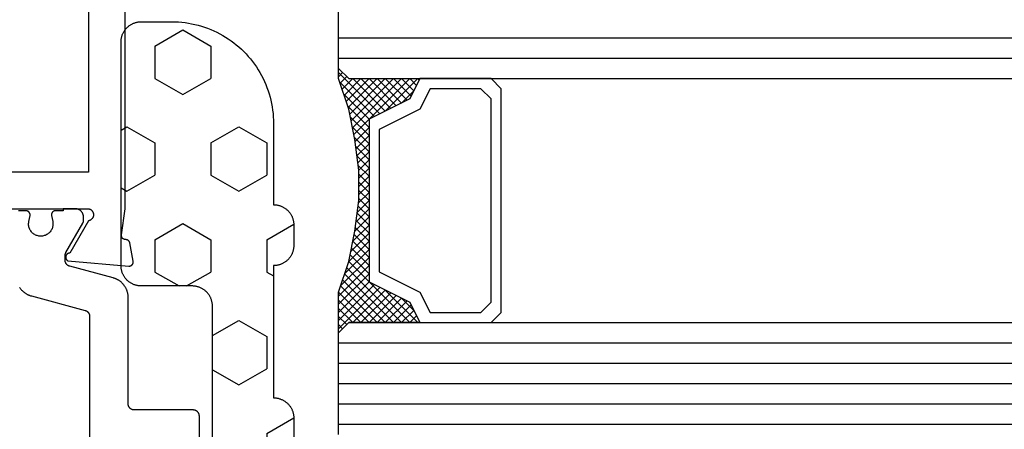
# Model space of a CAD drawing. Units: millimetres. Extents: x 0 to 2918, y -3223 to -50.
# Drawn here: x 1047 to 1095, y -3142 to -3122 of the extents above; entities that cross this region are included whole.
import ezdxf

# ---------------------------------------------------------------- set-up
doc = ezdxf.new("R2010")
doc.units = ezdxf.units.MM
for name, color, linetype in [('CrossSectionsGlass', 4, 'Continuous'), ('CrossSectionsGums', 1, 'Continuous'), ('CrossSectionsProfils', 7, 'Continuous')]:
    doc.layers.add(name, color=color, linetype=linetype)

# ---------------------------------------------------------------- blocks, each defined once
blk = doc.blocks.new('08_24092_X', base_point=(0, 0))
at = {"layer": 'CrossSectionsProfils', "flags": 128}
for points in [[(56, 40.7), (60.4, 40.7), (60.417, 40.696), (60.434, 40.692), (60.451, 40.686), (60.467, 40.68), (60.483, 40.673), (60.498, 40.664), (60.513, 40.655), (60.527, 40.645), (60.541, 40.634), (60.554, 40.622), (60.567, 40.61), (60.578, 40.597), (60.589, 40.583), (60.599, 40.569), (60.608, 40.554), (60.616, 40.538), (60.624, 40.522), (60.63, 40.506), (60.636, 40.49), (60.64, 40.473), (60.644, 40.455), (60.646, 40.438), (60.647, 40.421), (60.648, 40.403), (60.647, 40.386), (60.646, 40.368), (60.643, 40.351), (60.639, 40.334), (60.635, 40.317), (60.629, 40.3), (60.623, 40.284), (60.615, 40.268), (60.607, 40.253), (60.597, 40.238), (60.587, 40.224), (60.576, 40.21), (60.565, 40.197), (60.552, 40.185), (60.539, 40.173), (60.525, 40.163), (60.511, 40.153), (60.496, 40.144), (60.48, 40.135), (60.464, 40.128), (60.448, 40.122), (60.431, 40.116), (60.414, 40.112), (60.397, 40.109), (60.397, 40.109), (59.479, 38.518), (59.468, 38.518), (59.457, 38.517), (59.446, 38.516), (59.435, 38.514), (59.425, 38.511), (59.414, 38.508), (59.404, 38.504), (59.394, 38.5), (59.384, 38.495), (59.374, 38.489), (59.365, 38.483), (59.356, 38.477), (59.347, 38.47), (59.339, 38.462), (59.331, 38.455), (59.324, 38.446), (59.317, 38.438), (59.311, 38.428), (59.305, 38.419), (59.3, 38.409), (59.295, 38.399), (59.291, 38.389), (59.287, 38.379), (59.284, 38.368), (59.282, 38.357), (59.28, 38.346), (59.279, 38.335), (59.278, 38.324), (59.278, 38.313), (59.279, 38.302), (59.28, 38.291), (59.282, 38.281), (59.284, 38.27), (59.287, 38.259), (59.291, 38.249), (59.295, 38.238), (59.299, 38.228), (59.305, 38.219), (59.311, 38.209), (59.317, 38.2), (59.324, 38.191), (59.331, 38.183), (59.339, 38.175), (59.347, 38.168), (59.355, 38.161), (59.364, 38.154), (59.373, 38.148), (59.383, 38.143), (59.383, 38.143), (62.385, 37.88), (62.393, 37.879), (62.4, 37.879), (62.408, 37.879), (62.416, 37.88), (62.423, 37.88), (62.431, 37.881), (62.438, 37.882), (62.446, 37.884), (62.453, 37.886), (62.461, 37.888), (62.468, 37.89), (62.475, 37.893), (62.482, 37.896), (62.489, 37.899), (62.496, 37.902), (62.503, 37.906), (62.509, 37.91), (62.516, 37.914), (62.522, 37.919), (62.528, 37.923), (62.534, 37.928), (62.539, 37.933), (62.545, 37.939), (62.55, 37.944), (62.555, 37.95), (62.56, 37.956), (62.565, 37.962), (62.569, 37.968), (62.573, 37.974), (62.577, 37.981), (62.581, 37.988), (62.584, 37.995), (62.587, 38.002), (62.59, 38.009), (62.592, 38.016), (62.595, 38.023), (62.597, 38.031), (62.598, 38.038), (62.6, 38.046), (62.601, 38.053), (62.602, 38.061), (62.602, 38.068), (62.603, 38.076), (62.603, 38.084), (62.602, 38.091), (62.602, 38.099), (62.601, 38.106), (62.6, 38.114), (62.6, 38.114), (62.441, 39.015), (62.439, 39.021), (62.438, 39.027), (62.436, 39.032), (62.434, 39.038), (62.432, 39.043), (62.429, 39.049), (62.427, 39.054), (62.424, 39.059), (62.422, 39.065), (62.419, 39.07), (62.416, 39.075), (62.413, 39.08), (62.409, 39.085), (62.406, 39.09), (62.403, 39.094), (62.399, 39.099), (62.395, 39.104), (62.391, 39.108), (62.387, 39.112), (62.383, 39.117), (62.379, 39.121), (62.375, 39.125), (62.37, 39.129), (62.366, 39.132), (62.361, 39.136), (62.356, 39.14), (62.351, 39.143), (62.346, 39.146), (62.341, 39.149), (62.336, 39.152), (62.331, 39.155), (62.326, 39.158), (62.32, 39.16), (62.315, 39.163), (62.31, 39.165), (62.304, 39.167), (62.299, 39.169), (62.293, 39.171), (62.287, 39.172), (62.282, 39.174), (62.276, 39.175), (62.27, 39.176), (62.264, 39.177), (62.258, 39.178), (62.252, 39.179), (62.247, 39.18), (62.241, 39.18), (62.235, 39.18), (62.235, 39.18), (62.227, 39.18), (62.22, 39.18), (62.212, 39.181), (62.205, 39.181), (62.198, 39.182), (62.19, 39.183), (62.183, 39.185), (62.176, 39.186), (62.169, 39.188), (62.161, 39.191), (62.154, 39.193), (62.147, 39.196), (62.141, 39.199), (62.134, 39.202), (62.127, 39.206), (62.121, 39.21), (62.115, 39.214), (62.109, 39.218), (62.103, 39.223), (62.097, 39.227), (62.091, 39.232), (62.086, 39.237), (62.081, 39.243), (62.076, 39.248), (62.071, 39.254), (62.066, 39.26), (62.062, 39.266), (62.058, 39.272), (62.054, 39.278), (62.05, 39.285), (62.047, 39.291), (62.043, 39.298), (62.041, 39.305), (62.038, 39.312), (62.035, 39.319), (62.033, 39.326), (62.031, 39.333), (62.03, 39.341), (62.028, 39.348), (62.027, 39.355), (62.027, 39.363), (62.026, 39.37), (62.026, 39.378), (62.026, 39.385), (62.026, 39.393), (62.027, 39.4), (62.028, 39.407), (62.029, 39.415), (62.029, 39.415), (62.2, 40.7), (62.2, 53.2)], [(26.7, 42.5), (20.3, 42.5), (20.3, 64.4), (26.8, 64.4), (26.8, 72.1), (60.4, 72.1), (60.4, 66.2), (58.4, 66.2), (58.4, 64.4), (60.4, 64.4), (60.4, 42.5), (54, 42.5), (54, 40), (26.7, 40), (26.7, 42.5)]]:
    blk.add_lwpolyline(points, dxfattribs=at)
at = {"layer": 'CrossSectionsProfils', "color": 1, "flags": 128}
for points in [[(65.853, 28.004), (65.853, 30.5), (65.853, 30.51), (65.853, 30.52), (65.852, 30.529), (65.851, 30.539), (65.849, 30.549), (65.848, 30.559), (65.846, 30.568), (65.843, 30.578), (65.84, 30.587), (65.837, 30.596), (65.834, 30.606), (65.831, 30.615), (65.827, 30.624), (65.822, 30.633), (65.818, 30.641), (65.813, 30.65), (65.808, 30.658), (65.803, 30.667), (65.797, 30.675), (65.791, 30.683), (65.785, 30.69), (65.779, 30.698), (65.772, 30.705), (65.766, 30.712), (65.758, 30.719), (65.751, 30.726), (65.744, 30.732), (65.736, 30.738), (65.728, 30.744), (65.72, 30.749), (65.712, 30.755), (65.703, 30.76), (65.695, 30.765), (65.686, 30.769), (65.677, 30.773), (65.668, 30.777), (65.659, 30.781), (65.65, 30.784), (65.64, 30.787), (65.631, 30.79), (65.622, 30.792), (65.612, 30.794), (65.602, 30.796), (65.593, 30.797), (65.583, 30.799), (65.573, 30.799), (65.563, 30.8), (65.553, 30.8), (65.553, 30.8), (62.653, 30.8), (62.644, 30.8), (62.634, 30.801), (62.624, 30.801), (62.614, 30.803), (62.605, 30.804), (62.595, 30.806), (62.585, 30.808), (62.576, 30.81), (62.566, 30.813), (62.557, 30.816), (62.548, 30.819), (62.539, 30.823), (62.53, 30.827), (62.521, 30.831), (62.512, 30.835), (62.503, 30.84), (62.495, 30.845), (62.487, 30.851), (62.479, 30.856), (62.471, 30.862), (62.463, 30.868), (62.456, 30.874), (62.448, 30.881), (62.441, 30.888), (62.434, 30.895), (62.428, 30.902), (62.422, 30.91), (62.415, 30.917), (62.41, 30.925), (62.404, 30.933), (62.399, 30.942), (62.394, 30.95), (62.389, 30.959), (62.384, 30.967), (62.38, 30.976), (62.376, 30.985), (62.373, 30.994), (62.369, 31.004), (62.366, 31.013), (62.364, 31.022), (62.361, 31.032), (62.359, 31.041), (62.357, 31.051), (62.356, 31.061), (62.355, 31.071), (62.354, 31.08), (62.354, 31.09), (62.353, 31.1), (62.353, 31.1), (62.353, 36.333), (62.353, 36.36), (62.352, 36.387), (62.35, 36.414), (62.347, 36.442), (62.344, 36.469), (62.34, 36.496), (62.335, 36.522), (62.33, 36.549), (62.323, 36.576), (62.316, 36.602), (62.309, 36.628), (62.3, 36.654), (62.291, 36.68), (62.281, 36.705), (62.271, 36.73), (62.26, 36.755), (62.248, 36.78), (62.235, 36.804), (62.222, 36.828), (62.208, 36.851), (62.194, 36.875), (62.179, 36.897), (62.163, 36.92), (62.147, 36.941), (62.13, 36.963), (62.112, 36.984), (62.094, 37.004), (62.076, 37.024), (62.057, 37.044), (62.037, 37.063), (62.017, 37.081), (61.996, 37.099), (61.975, 37.116), (61.953, 37.133), (61.931, 37.149), (61.909, 37.164), (61.886, 37.179), (61.863, 37.193), (61.839, 37.207), (61.815, 37.22), (61.791, 37.232), (61.766, 37.244), (61.741, 37.254), (61.716, 37.265), (61.69, 37.274), (61.664, 37.283), (61.638, 37.291), (61.612, 37.299), (61.612, 37.299), (59.476, 37.871), (59.468, 37.873), (59.46, 37.876), (59.452, 37.878), (59.445, 37.881), (59.437, 37.884), (59.43, 37.888), (59.422, 37.891), (59.415, 37.895), (59.408, 37.899), (59.401, 37.903), (59.394, 37.907), (59.387, 37.911), (59.38, 37.916), (59.373, 37.921), (59.367, 37.926), (59.361, 37.931), (59.354, 37.936), (59.348, 37.942), (59.342, 37.948), (59.337, 37.953), (59.331, 37.959), (59.326, 37.966), (59.32, 37.972), (59.315, 37.978), (59.311, 37.985), (59.306, 37.991), (59.301, 37.998), (59.297, 38.005), (59.293, 38.012), (59.289, 38.019), (59.285, 38.027), (59.282, 38.034), (59.278, 38.042), (59.275, 38.049), (59.272, 38.057), (59.269, 38.064), (59.267, 38.072), (59.264, 38.08), (59.262, 38.088), (59.261, 38.096), (59.259, 38.104), (59.257, 38.112), (59.256, 38.12), (59.255, 38.128), (59.254, 38.136), (59.254, 38.144), (59.254, 38.153), (59.253, 38.161), (59.253, 38.161), (59.253, 38.401), (59.253, 38.404), (59.253, 38.407), (59.254, 38.411), (59.254, 38.414), (59.254, 38.417), (59.254, 38.42), (59.254, 38.424), (59.255, 38.427), (59.255, 38.43), (59.255, 38.433), (59.256, 38.437), (59.256, 38.44), (59.256, 38.443), (59.257, 38.446), (59.257, 38.45), (59.258, 38.453), (59.259, 38.456), (59.259, 38.459), (59.26, 38.463), (59.261, 38.466), (59.261, 38.469), (59.262, 38.472), (59.263, 38.475), (59.264, 38.478), (59.264, 38.482), (59.265, 38.485), (59.266, 38.488), (59.267, 38.491), (59.268, 38.494), (59.269, 38.497), (59.27, 38.5), (59.271, 38.503), (59.273, 38.506), (59.274, 38.51), (59.275, 38.513), (59.276, 38.516), (59.278, 38.519), (59.279, 38.522), (59.28, 38.525), (59.282, 38.528), (59.283, 38.531), (59.284, 38.533), (59.286, 38.536), (59.287, 38.539), (59.289, 38.542), (59.29, 38.545), (59.292, 38.548), (59.294, 38.551), (59.294, 38.551), (60.127, 39.994), (60.128, 39.995), (60.129, 39.997), (60.13, 39.999), (60.131, 40.001), (60.132, 40.003), (60.133, 40.005), (60.134, 40.007), (60.135, 40.009), (60.136, 40.011), (60.136, 40.013), (60.137, 40.015), (60.138, 40.017), (60.139, 40.019), (60.14, 40.021), (60.141, 40.023), (60.141, 40.025), (60.142, 40.027), (60.143, 40.029), (60.143, 40.031), (60.144, 40.033), (60.145, 40.036), (60.145, 40.038), (60.146, 40.04), (60.147, 40.042), (60.147, 40.044), (60.148, 40.046), (60.148, 40.048), (60.149, 40.05), (60.149, 40.052), (60.15, 40.055), (60.15, 40.057), (60.15, 40.059), (60.151, 40.061), (60.151, 40.063), (60.151, 40.065), (60.152, 40.067), (60.152, 40.07), (60.152, 40.072), (60.152, 40.074), (60.153, 40.076), (60.153, 40.078), (60.153, 40.081), (60.153, 40.083), (60.153, 40.085), (60.153, 40.087), (60.153, 40.089), (60.153, 40.091), (60.153, 40.094), (60.153, 40.094), (60.153, 40.3), (60.153, 40.313), (60.153, 40.326), (60.151, 40.339), (60.15, 40.352), (60.148, 40.365), (60.146, 40.378), (60.143, 40.391), (60.14, 40.404), (60.136, 40.416), (60.132, 40.429), (60.128, 40.441), (60.123, 40.453), (60.118, 40.465), (60.112, 40.477), (60.106, 40.489), (60.1, 40.5), (60.093, 40.511), (60.086, 40.522), (60.079, 40.533), (60.071, 40.544), (60.063, 40.554), (60.054, 40.564), (60.045, 40.573), (60.036, 40.583), (60.027, 40.592), (60.017, 40.601), (60.007, 40.609), (59.997, 40.617), (59.986, 40.625), (59.976, 40.633), (59.965, 40.64), (59.953, 40.646), (59.942, 40.653), (59.93, 40.659), (59.918, 40.664), (59.906, 40.67), (59.894, 40.674), (59.882, 40.679), (59.87, 40.683), (59.857, 40.686), (59.844, 40.69), (59.831, 40.692), (59.819, 40.695), (59.806, 40.697), (59.793, 40.698), (59.78, 40.699), (59.766, 40.7), (59.753, 40.7), (59.753, 40.7), (59.153, 40.7), (59.153, 40.6), (58.778, 40.6), (58.771, 40.6), (58.764, 40.599), (58.756, 40.599), (58.749, 40.598), (58.742, 40.597), (58.734, 40.595), (58.727, 40.593), (58.72, 40.591), (58.713, 40.589), (58.706, 40.587), (58.699, 40.584), (58.693, 40.581), (58.686, 40.577), (58.68, 40.574), (58.673, 40.57), (58.667, 40.566), (58.661, 40.562), (58.655, 40.557), (58.649, 40.553), (58.644, 40.548), (58.638, 40.543), (58.633, 40.538), (58.628, 40.532), (58.624, 40.527), (58.619, 40.521), (58.615, 40.515), (58.611, 40.509), (58.607, 40.502), (58.603, 40.496), (58.6, 40.489), (58.596, 40.483), (58.593, 40.476), (58.591, 40.469), (58.588, 40.462), (58.586, 40.455), (58.584, 40.448), (58.583, 40.441), (58.581, 40.434), (58.58, 40.426), (58.579, 40.419), (58.579, 40.412), (58.578, 40.404), (58.578, 40.397), (58.579, 40.389), (58.579, 40.382), (58.58, 40.375), (58.581, 40.367), (58.582, 40.36), (58.582, 40.36), (58.641, 40.069), (58.649, 40.026), (58.653, 39.982), (58.653, 39.937), (58.651, 39.893), (58.645, 39.849), (58.636, 39.806), (58.624, 39.763), (58.608, 39.722), (58.59, 39.682), (58.569, 39.643), (58.545, 39.606), (58.518, 39.57), (58.489, 39.537), (58.457, 39.506), (58.423, 39.478), (58.387, 39.452), (58.35, 39.428), (58.31, 39.408), (58.27, 39.39), (58.228, 39.376), (58.185, 39.365), (58.142, 39.357), (58.098, 39.352), (58.053, 39.35), (58.009, 39.352), (57.965, 39.357), (57.922, 39.365), (57.879, 39.376), (57.837, 39.39), (57.796, 39.408), (57.757, 39.428), (57.719, 39.452), (57.684, 39.478), (57.65, 39.506), (57.618, 39.537), (57.589, 39.57), (57.562, 39.606), (57.538, 39.643), (57.517, 39.682), (57.498, 39.722), (57.483, 39.763), (57.471, 39.806), (57.462, 39.849), (57.456, 39.893), (57.454, 39.937), (57.454, 39.982), (57.458, 40.026), (57.465, 40.069), (57.465, 40.069), (57.524, 40.36), (57.526, 40.367), (57.527, 40.375), (57.528, 40.382), (57.528, 40.389), (57.528, 40.397), (57.528, 40.404), (57.528, 40.412), (57.528, 40.419), (57.527, 40.426), (57.526, 40.434), (57.524, 40.441), (57.523, 40.448), (57.521, 40.455), (57.518, 40.462), (57.516, 40.469), (57.513, 40.476), (57.51, 40.483), (57.507, 40.489), (57.504, 40.496), (57.5, 40.502), (57.496, 40.509), (57.492, 40.515), (57.488, 40.521), (57.483, 40.527), (57.478, 40.532), (57.473, 40.538), (57.468, 40.543), (57.463, 40.548), (57.457, 40.553), (57.452, 40.557), (57.446, 40.562), (57.44, 40.566), (57.434, 40.57), (57.427, 40.574), (57.421, 40.577), (57.414, 40.581), (57.407, 40.584), (57.401, 40.587), (57.394, 40.589), (57.387, 40.591), (57.379, 40.593), (57.372, 40.595), (57.365, 40.597), (57.358, 40.598), (57.35, 40.599), (57.343, 40.599), (57.336, 40.6), (57.328, 40.6), (57.328, 40.6), (56.953, 40.6)], [(57.013, 36.832), (57.028, 36.809), (57.044, 36.787), (57.06, 36.765), (57.077, 36.744), (57.094, 36.723), (57.112, 36.702), (57.131, 36.683), (57.15, 36.663), (57.17, 36.644), (57.19, 36.626), (57.211, 36.608), (57.232, 36.591), (57.253, 36.574), (57.275, 36.558), (57.298, 36.543), (57.321, 36.528), (57.344, 36.514), (57.368, 36.5), (57.392, 36.487), (57.416, 36.475), (57.441, 36.463), (57.466, 36.452), (57.491, 36.442), (57.517, 36.432), (57.542, 36.424), (57.568, 36.416), (57.595, 36.408), (57.595, 36.408), (60.231, 35.702), (60.239, 35.699), (60.247, 35.697), (60.254, 35.694), (60.262, 35.691), (60.27, 35.688), (60.277, 35.685), (60.285, 35.682), (60.292, 35.678), (60.299, 35.674), (60.306, 35.67), (60.313, 35.666), (60.32, 35.661), (60.327, 35.657), (60.333, 35.652), (60.34, 35.647), (60.346, 35.642), (60.352, 35.636), (60.358, 35.631), (60.364, 35.625), (60.37, 35.619), (60.376, 35.613), (60.381, 35.607), (60.386, 35.601), (60.391, 35.595), (60.396, 35.588), (60.401, 35.581), (60.406, 35.574), (60.41, 35.568), (60.414, 35.56), (60.418, 35.553), (60.422, 35.546), (60.425, 35.539), (60.429, 35.531), (60.432, 35.524), (60.435, 35.516), (60.437, 35.508), (60.44, 35.501), (60.442, 35.493), (60.444, 35.485), (60.446, 35.477), (60.448, 35.469), (60.449, 35.461), (60.451, 35.453), (60.452, 35.445), (60.452, 35.436), (60.453, 35.428), (60.453, 35.42), (60.453, 35.412), (60.453, 35.412), (60.453, 24.5)]]:
    blk.add_lwpolyline(points, dxfattribs=at)
blk = doc.blocks.new('42_mm_4', base_point=(796.895, 0))
at = {"layer": 'CrossSectionsGlass'}
for p, q in [((817.895, -18.5), (817.895, -23.5)), ((817.895, -19), (0, -19)), ((817.895, -20), (0, -20)), ((817.895, -21), (0, -21)), ((817.895, -22), (0, -22)), ((817.895, -23), (0, -23)), ((817.895, -23.7), (815.862, -25.733)), ((817.395, -24), (817.895, -23.5)), ((817.895, -23.9), (817.695, -23.7)), ((817.395, -24), (0.5, -24)), ((815.595, -25.6), (813.995, -24)), ((814.395, -24), (814.062, -24.333)), ((814.795, -24), (814.195, -24.6)), ((815.195, -24), (814.328, -24.867)), ((817.395, -27), (814.395, -24)), ((815.595, -24), (814.528, -25.067)), ((815.995, -24), (814.795, -25.2)), ((817.495, -26.7), (814.795, -24)), ((816.395, -24), (815.062, -25.333)), ((817.595, -26.4), (815.195, -24)), ((816.795, -24), (815.328, -25.467)), ((817.195, -24), (815.595, -25.6)), ((817.695, -26.1), (815.595, -24)), ((817.795, -25.8), (815.995, -24)), ((817.895, -24.1), (816.128, -25.867)), ((817.895, -25.5), (816.395, -24)), ((817.895, -25.1), (816.795, -24)), ((817.895, -24.7), (817.195, -24)), ((817.895, -24.3), (817.495, -23.9)), ((814.795, -25.2), (814.195, -24.6)), ((817.895, -24.5), (816.395, -26)), ((817.895, -24.9), (816.395, -26.4)), ((817.895, -25.3), (816.395, -26.8)), ((817.795, -25.8), (816.395, -27.2)), ((817.595, -26.4), (816.395, -27.6)), ((817.328, -27.333), (816.395, -26.4)), ((817.262, -27.667), (816.395, -26.8)), ((817.395, -27), (816.395, -28)), ((817.195, -28), (816.395, -27.2)), ((817.295, -27.5), (816.395, -28.4)), ((817.128, -28.333), (816.395, -27.6)), ((817.195, -28), (816.395, -28.8)), ((817.071, -28.676), (816.395, -28)), ((817.024, -29.029), (816.395, -28.4)), ((817.095, -28.5), (816.395, -29.2)), ((816.977, -29.382), (816.395, -28.8)), ((817.033, -28.962), (816.395, -29.6)), ((816.93, -29.735), (816.395, -29.2)), ((816.972, -29.423), (816.395, -30)), ((816.895, -30.1), (816.395, -29.6)), ((816.91, -29.885), (816.395, -30.4)), ((816.895, -30.5), (816.395, -30)), ((816.895, -30.3), (816.395, -30.8)), ((816.895, -30.9), (816.395, -30.4)), ((816.895, -30.7), (816.395, -31.2)), ((816.895, -31.3), (816.395, -30.8)), ((816.895, -31.1), (816.395, -31.6)), ((816.926, -31.731), (816.395, -31.2)), ((816.895, -31.5), (816.395, -32)), ((816.987, -32.192), (816.395, -31.6)), ((816.942, -31.853), (816.395, -32.4)), ((817.049, -32.654), (816.395, -32)), ((816.989, -32.206), (816.395, -32.8)), ((817.12, -33.125), (816.395, -32.4)), ((817.036, -32.559), (816.395, -33.2)), ((817.22, -33.625), (816.395, -32.8)), ((817.083, -32.912), (816.395, -33.6)), ((817.145, -33.25), (814.395, -36)), ((817.32, -34.125), (816.395, -33.2)), ((817.212, -33.583), (814.795, -36)), ((817.445, -34.65), (816.395, -33.6)), ((817.278, -33.917), (815.195, -36)), ((817.345, -34.25), (815.595, -36)), ((817.895, -36.3), (815.862, -34.267)), ((817.845, -35.85), (816.128, -34.133)), ((817.645, -35.25), (816.395, -34)), ((815.595, -34.4), (813.995, -36)), ((814.795, -34.8), (814.195, -35.4)), ((815.995, -36), (814.795, -34.8)), ((816.395, -36), (815.062, -34.667)), ((816.795, -36), (815.328, -34.533)), ((817.195, -36), (815.595, -34.4)), ((817.42, -34.575), (815.995, -36)), ((815.195, -36), (814.328, -35.133)), ((815.595, -36), (814.528, -34.933)), ((817.52, -34.875), (816.395, -36)), ((817.62, -35.175), (816.795, -36)), ((814.395, -36), (814.062, -35.667)), ((814.795, -36), (814.195, -35.4)), ((817.72, -35.475), (817.195, -36)), ((817.82, -35.775), (817.495, -36.1)), ((817.395, -36), (0.5, -36)), ((813.995, -36), (813.928, -35.933)), ((817.395, -36), (817.895, -36.5)), ((817.92, -36.075), (817.695, -36.3)), ((817.895, -36.5), (817.895, -41.5)), ((817.895, -37), (0, -37)), ((817.895, -38), (0, -38))]:
    blk.add_line(p, q, dxfattribs=at)
at = {"layer": 'CrossSectionsGlass', "flags": 128}
for points in [[(813.895, -36), (814.395, -35), (816.395, -34), (816.395, -26), (814.395, -25), (813.895, -24), (817.395, -24), (817.895, -23.5), (817.895, -25.5), (817.395, -27), (817.095, -28.5), (816.895, -30), (816.895, -31.5), (817.095, -33), (817.395, -34.5), (817.895, -36), (817.895, -36.5), (817.395, -36), (813.895, -36)], [(810.395, -24), (809.895, -24.5), (809.895, -35.5), (810.395, -36), (813.895, -36), (814.395, -35), (816.395, -34), (816.395, -26), (814.395, -25), (813.895, -24), (810.395, -24)], [(810.895, -24.5), (810.395, -25), (810.395, -35), (810.895, -35.5), (813.395, -35.5), (813.895, -34.5), (815.895, -33.5), (815.895, -26.5), (813.895, -25.5), (813.395, -24.5), (810.895, -24.5)]]:
    blk.add_lwpolyline(points, dxfattribs=at)
blk = doc.blocks.new('240_1808_0', base_point=(4.535, -8.326))
at = {"layer": 'CrossSectionsGums', "color": 252, "true_color": 0x848484}
for p, q in [((5.499, -9.525), (6.874, -8.731)), ((6.874, -8.731), (8.249, -9.525)), ((5.499, -9.525), (5.499, -11.113)), ((8.249, -9.525), (8.249, -11.113)), ((5.499, -11.113), (6.874, -11.906)), ((6.874, -11.906), (8.249, -11.113)), ((3.835, -13.661), (4.124, -13.494)), ((4.124, -13.494), (5.499, -14.288)), ((8.249, -14.288), (9.624, -13.494)), ((9.624, -13.494), (10.999, -14.288)), ((5.499, -14.288), (5.499, -15.875)), ((8.249, -14.288), (8.249, -15.875)), ((10.999, -14.288), (10.999, -15.875)), ((4.124, -16.669), (5.499, -15.875)), ((8.249, -15.875), (9.624, -16.669)), ((9.624, -16.669), (10.999, -15.875)), ((3.835, -16.502), (4.124, -16.669)), ((5.499, -19.05), (6.874, -18.256)), ((6.874, -18.256), (8.249, -19.05)), ((10.999, -19.05), (12.334, -18.279)), ((5.499, -19.05), (5.499, -20.638)), ((8.249, -19.05), (8.249, -20.638)), ((10.999, -19.05), (10.999, -20.638)), ((5.499, -20.638), (6.692, -21.326)), ((7.057, -21.326), (8.249, -20.638)), ((10.999, -20.638), (11.335, -20.832)), ((8.335, -23.763), (9.624, -23.019)), ((9.624, -23.019), (10.999, -23.813)), ((10.999, -23.813), (10.999, -25.4)), ((8.335, -25.45), (9.624, -26.194)), ((9.624, -26.194), (10.999, -25.4)), ((10.999, -28.575), (12.335, -27.804)), ((10.999, -28.575), (10.999, -30.163)), ((8.132, -30.23), (8.249, -30.163)), ((8.249, -30.032), (8.249, -30.163)), ((10.999, -30.163), (11.335, -30.357)), ((6.302, -30.626), (6.874, -30.956)), ((6.874, -30.956), (7.46, -30.618)), ((3.838, -32.709), (4.124, -32.544)), ((4.124, -32.544), (5.499, -33.338)), ((8.249, -33.338), (9.624, -32.544)), ((9.624, -32.544), (10.999, -33.338)), ((5.499, -33.338), (5.499, -33.626)), ((8.249, -33.338), (8.249, -34.22)), ((10.999, -33.338), (10.999, -34.925)), ((8.335, -34.975), (9.624, -35.719)), ((9.624, -35.719), (10.999, -34.925)), ((10.999, -38.1), (12.335, -37.328)), ((10.999, -38.1), (10.999, -39.688)), ((8.249, -39.032), (8.249, -39.688)), ((5.499, -39.626), (5.499, -39.688)), ((5.499, -39.688), (6.874, -40.481)), ((6.874, -40.481), (8.249, -39.688)), ((10.999, -39.688), (11.335, -39.882)), ((3.835, -42.236), (4.124, -42.069)), ((4.124, -42.069), (5.499, -42.863)), ((8.249, -42.863), (9.624, -42.069)), ((9.624, -42.069), (10.999, -42.863)), ((5.499, -42.863), (5.499, -44.45)), ((8.249, -42.863), (8.249, -44.45)), ((10.999, -42.863), (10.999, -44.45)), ((4.124, -45.244), (5.499, -44.45)), ((8.249, -44.45), (9.624, -45.244)), ((9.624, -45.244), (10.999, -44.45)), ((3.835, -45.077), (4.124, -45.244)), ((5.499, -47.625), (6.874, -46.831)), ((6.874, -46.831), (8.249, -47.625)), ((10.999, -47.625), (12.335, -46.853)), ((5.499, -47.625), (5.499, -49.213)), ((8.249, -47.625), (8.249, -49.213)), ((10.999, -47.625), (10.999, -49.213)), ((5.499, -49.213), (6.874, -50.006)), ((6.874, -50.006), (8.249, -49.213)), ((10.999, -49.213), (11.335, -49.407)), ((8.249, -52.388), (9.624, -51.594)), ((9.624, -51.594), (10.999, -52.388)), ((8.249, -52.388), (8.249, -53.975)), ((10.999, -52.388), (10.999, -53.975)), ((13.748, -52.741), (13.748, -53.975)), ((16.498, -53.004), (16.498, -53.975)), ((8.249, -53.975), (9.624, -54.769)), ((9.624, -54.769), (10.999, -53.975)), ((13.748, -53.975), (15.123, -54.769)), ((15.123, -54.769), (16.498, -53.975))]:
    blk.add_line(p, q, dxfattribs=at)
at = {"layer": 'CrossSectionsGums', "color": 252, "true_color": 0x848484, "flags": 128}
blk.add_lwpolyline([(11.335, -45.826), (11.368, -45.826), (11.4, -45.828), (11.433, -45.831), (11.465, -45.834), (11.498, -45.839), (11.53, -45.845), (11.562, -45.852), (11.594, -45.86), (11.625, -45.869), (11.656, -45.879), (11.687, -45.89), (11.718, -45.902), (11.748, -45.915), (11.777, -45.929), (11.806, -45.944), (11.835, -45.96), (11.863, -45.977), (11.89, -45.994), (11.917, -46.013), (11.944, -46.033), (11.969, -46.053), (11.994, -46.074), (12.018, -46.096), (12.042, -46.119), (12.065, -46.142), (12.087, -46.167), (12.108, -46.191), (12.128, -46.217), (12.148, -46.243), (12.166, -46.27), (12.184, -46.298), (12.201, -46.326), (12.217, -46.354), (12.232, -46.384), (12.246, -46.413), (12.259, -46.443), (12.271, -46.474), (12.282, -46.504), (12.292, -46.536), (12.301, -46.567), (12.309, -46.599), (12.316, -46.631), (12.322, -46.663), (12.326, -46.695), (12.33, -46.728), (12.333, -46.76), (12.334, -46.793), (12.335, -46.826), (12.335, -46.826), (12.335, -47.826), (12.334, -47.859), (12.333, -47.891), (12.33, -47.924), (12.326, -47.956), (12.322, -47.989), (12.316, -48.021), (12.309, -48.053), (12.301, -48.085), (12.292, -48.116), (12.282, -48.147), (12.271, -48.178), (12.259, -48.209), (12.246, -48.239), (12.232, -48.268), (12.217, -48.297), (12.201, -48.326), (12.184, -48.354), (12.166, -48.381), (12.148, -48.408), (12.128, -48.435), (12.108, -48.46), (12.087, -48.485), (12.065, -48.509), (12.042, -48.533), (12.018, -48.556), (11.994, -48.578), (11.969, -48.599), (11.944, -48.619), (11.917, -48.639), (11.89, -48.657), (11.863, -48.675), (11.835, -48.692), (11.806, -48.708), (11.777, -48.723), (11.748, -48.737), (11.718, -48.75), (11.687, -48.762), (11.656, -48.773), (11.625, -48.783), (11.594, -48.792), (11.562, -48.8), (11.53, -48.807), (11.498, -48.813), (11.465, -48.817), (11.433, -48.821), (11.4, -48.824), (11.368, -48.825), (11.335, -48.826), (11.335, -48.826), (11.335, -51.601), (11.335, -51.632), (11.337, -51.662), (11.339, -51.693), (11.342, -51.723), (11.347, -51.753), (11.352, -51.783), (11.358, -51.813), (11.365, -51.843), (11.373, -51.873), (11.381, -51.902), (11.391, -51.931), (11.401, -51.96), (11.413, -51.988), (11.425, -52.016), (11.438, -52.044), (11.452, -52.071), (11.467, -52.098), (11.482, -52.124), (11.499, -52.15), (11.516, -52.175), (11.534, -52.2), (11.553, -52.224), (11.572, -52.248), (11.592, -52.271), (11.613, -52.293), (11.634, -52.315), (11.657, -52.336), (11.679, -52.356), (11.703, -52.376), (11.727, -52.395), (11.751, -52.413), (11.776, -52.431), (11.802, -52.447), (11.828, -52.463), (11.855, -52.478), (11.882, -52.492), (11.909, -52.506), (11.937, -52.518), (11.965, -52.53), (11.994, -52.541), (12.023, -52.551), (12.052, -52.56), (12.081, -52.568), (12.111, -52.576), (12.141, -52.582), (12.171, -52.588), (12.201, -52.592), (12.231, -52.596), (12.231, -52.596), (17.579, -53.108), (17.611, -53.111), (17.643, -53.116), (17.675, -53.122), (17.707, -53.129), (17.738, -53.137), (17.769, -53.146), (17.8, -53.156), (17.83, -53.167), (17.861, -53.179), (17.89, -53.192), (17.919, -53.206), (17.948, -53.221), (17.977, -53.237), (18.004, -53.253), (18.031, -53.271), (18.058, -53.289), (18.084, -53.309), (18.109, -53.329), (18.134, -53.35), (18.158, -53.371), (18.182, -53.394), (18.204, -53.417), (18.226, -53.441), (18.247, -53.466), (18.267, -53.491), (18.286, -53.517), (18.305, -53.544), (18.323, -53.571), (18.339, -53.598), (18.355, -53.627), (18.37, -53.655), (18.384, -53.685), (18.397, -53.714), (18.409, -53.744), (18.42, -53.775), (18.431, -53.805), (18.44, -53.836), (18.448, -53.868), (18.455, -53.899), (18.461, -53.931), (18.466, -53.963), (18.47, -53.995), (18.473, -54.028), (18.475, -54.06), (18.476, -54.092), (18.475, -54.125), (18.474, -54.157), (18.472, -54.189), (18.472, -54.189), (18.385, -55.186), (18.381, -55.218), (18.377, -55.251), (18.371, -55.283), (18.365, -55.315), (18.357, -55.347), (18.349, -55.378), (18.339, -55.41), (18.328, -55.44), (18.316, -55.471), (18.304, -55.501), (18.29, -55.531), (18.276, -55.56), (18.26, -55.589), (18.243, -55.617), (18.226, -55.645), (18.208, -55.672), (18.188, -55.698), (18.168, -55.724), (18.147, -55.75), (18.126, -55.774), (18.103, -55.798), (18.08, -55.821), (18.056, -55.843), (18.031, -55.864), (18.006, -55.885), (17.98, -55.905), (17.953, -55.924), (17.926, -55.942), (17.898, -55.959), (17.869, -55.975), (17.841, -55.99), (17.811, -56.005), (17.781, -56.018), (17.751, -56.03), (17.72, -56.042), (17.689, -56.052), (17.658, -56.061), (17.626, -56.07), (17.594, -56.077), (17.562, -56.083), (17.53, -56.088), (17.497, -56.092), (17.465, -56.095), (17.432, -56.097), (17.399, -56.098), (17.367, -56.098), (17.334, -56.097), (17.301, -56.095), (17.301, -56.095), (8.898, -55.359), (8.882, -55.358), (8.867, -55.356), (8.852, -55.354), (8.837, -55.352), (8.822, -55.35), (8.807, -55.347), (8.792, -55.344), (8.777, -55.341), (8.762, -55.338), (8.747, -55.334), (8.732, -55.331), (8.717, -55.327), (8.703, -55.323), (8.688, -55.318), (8.673, -55.313), (8.659, -55.309), (8.645, -55.304), (8.63, -55.298), (8.616, -55.293), (8.602, -55.287), (8.588, -55.281), (8.574, -55.275), (8.56, -55.268), (8.546, -55.262), (8.532, -55.255), (8.519, -55.248), (8.505, -55.241), (8.492, -55.233), (8.479, -55.226), (8.466, -55.218), (8.453, -55.21), (8.44, -55.202), (8.427, -55.193), (8.414, -55.185), (8.402, -55.176), (8.389, -55.167), (8.377, -55.158), (8.365, -55.148), (8.353, -55.139), (8.341, -55.129), (8.33, -55.119), (8.318, -55.109), (8.307, -55.099), (8.296, -55.088), (8.285, -55.077), (8.274, -55.067), (8.263, -55.056), (8.253, -55.045), (8.253, -55.045), (3.835, -50.3), (3.835, -40.626), (3.835, -40.593), (3.837, -40.56), (3.84, -40.528), (3.843, -40.495), (3.848, -40.463), (3.854, -40.431), (3.861, -40.399), (3.869, -40.367), (3.878, -40.336), (3.888, -40.304), (3.899, -40.274), (3.911, -40.243), (3.924, -40.213), (3.938, -40.184), (3.953, -40.154), (3.969, -40.126), (3.986, -40.098), (4.003, -40.07), (4.022, -40.043), (4.042, -40.017), (4.062, -39.991), (4.083, -39.967), (4.105, -39.942), (4.128, -39.919), (4.151, -39.896), (4.176, -39.874), (4.201, -39.853), (4.226, -39.833), (4.252, -39.813), (4.279, -39.794), (4.307, -39.777), (4.335, -39.76), (4.364, -39.744), (4.393, -39.729), (4.422, -39.715), (4.452, -39.702), (4.483, -39.69), (4.513, -39.679), (4.545, -39.669), (4.576, -39.66), (4.608, -39.652), (4.64, -39.645), (4.672, -39.639), (4.704, -39.634), (4.737, -39.631), (4.769, -39.628), (4.802, -39.626), (4.835, -39.626), (4.835, -39.626), (7.335, -39.626), (7.368, -39.625), (7.4, -39.624), (7.433, -39.621), (7.465, -39.617), (7.498, -39.613), (7.53, -39.607), (7.562, -39.6), (7.594, -39.592), (7.625, -39.583), (7.656, -39.573), (7.687, -39.562), (7.718, -39.55), (7.748, -39.537), (7.777, -39.523), (7.806, -39.508), (7.835, -39.492), (7.863, -39.475), (7.89, -39.457), (7.917, -39.439), (7.944, -39.419), (7.969, -39.399), (7.994, -39.378), (8.018, -39.356), (8.042, -39.333), (8.065, -39.309), (8.087, -39.285), (8.108, -39.26), (8.128, -39.235), (8.148, -39.208), (8.166, -39.181), (8.184, -39.154), (8.201, -39.126), (8.217, -39.097), (8.232, -39.068), (8.246, -39.039), (8.259, -39.009), (8.271, -38.978), (8.282, -38.947), (8.292, -38.916), (8.301, -38.885), (8.309, -38.853), (8.316, -38.821), (8.322, -38.789), (8.326, -38.756), (8.33, -38.724), (8.333, -38.691), (8.334, -38.659), (8.335, -38.626), (8.335, -38.626), (8.335, -34.626), (8.334, -34.593), (8.333, -34.56), (8.33, -34.528), (8.326, -34.495), (8.322, -34.463), (8.316, -34.431), (8.309, -34.399), (8.301, -34.367), (8.292, -34.336), (8.282, -34.304), (8.271, -34.274), (8.259, -34.243), (8.246, -34.213), (8.232, -34.184), (8.217, -34.154), (8.201, -34.126), (8.184, -34.098), (8.166, -34.07), (8.148, -34.043), (8.128, -34.017), (8.108, -33.991), (8.087, -33.967), (8.065, -33.942), (8.042, -33.919), (8.018, -33.896), (7.994, -33.874), (7.969, -33.853), (7.944, -33.833), (7.917, -33.813), (7.89, -33.794), (7.863, -33.777), (7.835, -33.76), (7.806, -33.744), (7.777, -33.729), (7.748, -33.715), (7.718, -33.702), (7.687, -33.69), (7.656, -33.679), (7.625, -33.669), (7.594, -33.66), (7.562, -33.652), (7.53, -33.645), (7.498, -33.639), (7.465, -33.634), (7.433, -33.631), (7.4, -33.628), (7.368, -33.626), (7.335, -33.626), (7.335, -33.626), (4.835, -33.626), (4.802, -33.625), (4.769, -33.624), (4.737, -33.621), (4.704, -33.617), (4.672, -33.613), (4.64, -33.607), (4.608, -33.6), (4.576, -33.592), (4.545, -33.583), (4.513, -33.573), (4.483, -33.562), (4.452, -33.55), (4.422, -33.537), (4.393, -33.523), (4.364, -33.508), (4.335, -33.492), (4.307, -33.475), (4.279, -33.457), (4.252, -33.439), (4.226, -33.419), (4.201, -33.399), (4.176, -33.378), (4.151, -33.356), (4.128, -33.333), (4.105, -33.309), (4.083, -33.285), (4.062, -33.26), (4.042, -33.235), (4.022, -33.208), (4.003, -33.181), (3.986, -33.154), (3.969, -33.126), (3.953, -33.097), (3.938, -33.068), (3.924, -33.039), (3.911, -33.009), (3.899, -32.978), (3.888, -32.947), (3.878, -32.916), (3.869, -32.885), (3.861, -32.853), (3.854, -32.821), (3.848, -32.789), (3.843, -32.756), (3.84, -32.724), (3.837, -32.691), (3.835, -32.659), (3.835, -32.626), (3.835, -32.626), (3.835, -31.626), (3.835, -31.593), (3.837, -31.56), (3.84, -31.528), (3.843, -31.495), (3.848, -31.463), (3.854, -31.431), (3.861, -31.399), (3.869, -31.367), (3.878, -31.336), (3.888, -31.304), (3.899, -31.274), (3.911, -31.243), (3.924, -31.213), (3.938, -31.184), (3.953, -31.154), (3.969, -31.126), (3.986, -31.098), (4.003, -31.07), (4.022, -31.043), (4.042, -31.017), (4.062, -30.991), (4.083, -30.967), (4.105, -30.942), (4.128, -30.919), (4.151, -30.896), (4.176, -30.874), (4.201, -30.853), (4.226, -30.833), (4.252, -30.813), (4.279, -30.794), (4.307, -30.777), (4.335, -30.76), (4.364, -30.744), (4.393, -30.729), (4.422, -30.715), (4.452, -30.702), (4.483, -30.69), (4.513, -30.679), (4.545, -30.669), (4.576, -30.66), (4.608, -30.652), (4.64, -30.645), (4.672, -30.639), (4.704, -30.634), (4.737, -30.631), (4.769, -30.628), (4.802, -30.626), (4.835, -30.626), (4.835, -30.626), (7.335, -30.626), (7.368, -30.625), (7.4, -30.624), (7.433, -30.621), (7.465, -30.617), (7.498, -30.613), (7.53, -30.607), (7.562, -30.6), (7.594, -30.592), (7.625, -30.583), (7.656, -30.573), (7.687, -30.562), (7.718, -30.55), (7.748, -30.537), (7.777, -30.523), (7.806, -30.508), (7.835, -30.492), (7.863, -30.475), (7.89, -30.457), (7.917, -30.439), (7.944, -30.419), (7.969, -30.399), (7.994, -30.378), (8.018, -30.356), (8.042, -30.333), (8.065, -30.309), (8.087, -30.285), (8.108, -30.26), (8.128, -30.235), (8.148, -30.208), (8.166, -30.181), (8.184, -30.154), (8.201, -30.126), (8.217, -30.097), (8.232, -30.068), (8.246, -30.039), (8.259, -30.009), (8.271, -29.978), (8.282, -29.947), (8.292, -29.916), (8.301, -29.885), (8.309, -29.853), (8.316, -29.821), (8.322, -29.789), (8.326, -29.756), (8.33, -29.724), (8.333, -29.691), (8.334, -29.659), (8.335, -29.626), (8.335, -29.626), (8.335, -22.326), (8.334, -22.293), (8.333, -22.26), (8.33, -22.228), (8.326, -22.195), (8.322, -22.163), (8.316, -22.131), (8.309, -22.099), (8.301, -22.067), (8.292, -22.036), (8.282, -22.004), (8.271, -21.974), (8.259, -21.943), (8.246, -21.913), (8.232, -21.884), (8.217, -21.854), (8.201, -21.826), (8.184, -21.798), (8.166, -21.77), (8.148, -21.743), (8.128, -21.717), (8.108, -21.691), (8.087, -21.667), (8.065, -21.642), (8.042, -21.619), (8.018, -21.596), (7.994, -21.574), (7.969, -21.553), (7.944, -21.533), (7.917, -21.513), (7.89, -21.494), (7.863, -21.477), (7.835, -21.46), (7.806, -21.444), (7.777, -21.429), (7.748, -21.415), (7.718, -21.402), (7.687, -21.39), (7.656, -21.379), (7.625, -21.369), (7.594, -21.36), (7.562, -21.352), (7.53, -21.345), (7.498, -21.339), (7.465, -21.334), (7.433, -21.331), (7.4, -21.328), (7.368, -21.326), (7.335, -21.326), (7.335, -21.326), (4.835, -21.326), (4.802, -21.325), (4.769, -21.324), (4.737, -21.321), (4.704, -21.317), (4.672, -21.313), (4.64, -21.307), (4.608, -21.3), (4.576, -21.292), (4.545, -21.283), (4.513, -21.273), (4.483, -21.262), (4.452, -21.25), (4.422, -21.237), (4.393, -21.223), (4.364, -21.208), (4.335, -21.192), (4.307, -21.175), (4.279, -21.157), (4.252, -21.139), (4.226, -21.119), (4.201, -21.099), (4.176, -21.078), (4.151, -21.056), (4.128, -21.033), (4.105, -21.009), (4.083, -20.985), (4.062, -20.96), (4.042, -20.935), (4.022, -20.908), (4.003, -20.881), (3.986, -20.854), (3.969, -20.826), (3.953, -20.797), (3.938, -20.768), (3.924, -20.739), (3.911, -20.709), (3.899, -20.678), (3.888, -20.647), (3.878, -20.616), (3.869, -20.585), (3.861, -20.553), (3.854, -20.521), (3.848, -20.489), (3.843, -20.456), (3.84, -20.424), (3.837, -20.391), (3.835, -20.359), (3.835, -20.326), (3.835, -20.326), (3.835, -9.326), (3.835, -9.293), (3.837, -9.26), (3.84, -9.228), (3.843, -9.195), (3.848, -9.163), (3.854, -9.131), (3.861, -9.099), (3.869, -9.067), (3.878, -9.036), (3.888, -9.004), (3.899, -8.974), (3.911, -8.943), (3.924, -8.913), (3.938, -8.884), (3.953, -8.854), (3.969, -8.826), (3.986, -8.798), (4.003, -8.77), (4.022, -8.743), (4.042, -8.717), (4.062, -8.691), (4.083, -8.667), (4.105, -8.642), (4.128, -8.619), (4.151, -8.596), (4.176, -8.574), (4.201, -8.553), (4.226, -8.533), (4.252, -8.513), (4.279, -8.494), (4.307, -8.477), (4.335, -8.46), (4.364, -8.444), (4.393, -8.429), (4.422, -8.415), (4.452, -8.402), (4.483, -8.39), (4.513, -8.379), (4.545, -8.369), (4.576, -8.36), (4.608, -8.352), (4.64, -8.345), (4.672, -8.339), (4.704, -8.334), (4.737, -8.331), (4.769, -8.328), (4.802, -8.326), (4.835, -8.326), (4.835, -8.326), (6.335, -8.326), (6.498, -8.329), (6.662, -8.337), (6.825, -8.35), (6.988, -8.369), (7.149, -8.393), (7.31, -8.422), (7.47, -8.456), (7.629, -8.496), (7.786, -8.541), (7.942, -8.591), (8.096, -8.646), (8.248, -8.706), (8.398, -8.772), (8.546, -8.842), (8.692, -8.916), (8.835, -8.996), (8.975, -9.08), (9.113, -9.169), (9.247, -9.262), (9.379, -9.359), (9.507, -9.461), (9.632, -9.567), (9.753, -9.677), (9.87, -9.79), (9.984, -9.908), (10.094, -10.029), (10.2, -10.154), (10.302, -10.282), (10.399, -10.413), (10.492, -10.548), (10.581, -10.686), (10.665, -10.826), (10.745, -10.969), (10.819, -11.114), (10.889, -11.262), (10.954, -11.412), (11.014, -11.565), (11.07, -11.719), (11.12, -11.874), (11.165, -12.032), (11.204, -12.19), (11.239, -12.35), (11.268, -12.511), (11.292, -12.673), (11.311, -12.836), (11.324, -12.999), (11.332, -13.162), (11.335, -13.326), (11.335, -13.326), (11.335, -17.326), (11.368, -17.326), (11.4, -17.328), (11.433, -17.331), (11.465, -17.334), (11.498, -17.339), (11.53, -17.345), (11.562, -17.352), (11.594, -17.36), (11.625, -17.369), (11.656, -17.379), (11.687, -17.39), (11.718, -17.402), (11.748, -17.415), (11.777, -17.429), (11.806, -17.444), (11.835, -17.46), (11.863, -17.477), (11.89, -17.494), (11.917, -17.513), (11.944, -17.533), (11.969, -17.553), (11.994, -17.574), (12.018, -17.596), (12.042, -17.619), (12.065, -17.642), (12.087, -17.667), (12.108, -17.691), (12.128, -17.717), (12.148, -17.743), (12.166, -17.77), (12.184, -17.798), (12.201, -17.826), (12.217, -17.854), (12.232, -17.884), (12.246, -17.913), (12.259, -17.943), (12.271, -17.974), (12.282, -18.004), (12.292, -18.036), (12.301, -18.067), (12.309, -18.099), (12.316, -18.131), (12.322, -18.163), (12.326, -18.195), (12.33, -18.228), (12.333, -18.26), (12.334, -18.293), (12.335, -18.326), (12.335, -18.326), (12.335, -19.326), (12.334, -19.359), (12.333, -19.391), (12.33, -19.424), (12.326, -19.456), (12.322, -19.489), (12.316, -19.521), (12.309, -19.553), (12.301, -19.585), (12.292, -19.616), (12.282, -19.647), (12.271, -19.678), (12.259, -19.709), (12.246, -19.739), (12.232, -19.768), (12.217, -19.797), (12.201, -19.826), (12.184, -19.854), (12.166, -19.881), (12.148, -19.908), (12.128, -19.935), (12.108, -19.96), (12.087, -19.985), (12.065, -20.009), (12.042, -20.033), (12.018, -20.056), (11.994, -20.078), (11.969, -20.099), (11.944, -20.119), (11.917, -20.139), (11.89, -20.157), (11.863, -20.175), (11.835, -20.192), (11.806, -20.208), (11.777, -20.223), (11.748, -20.237), (11.718, -20.25), (11.687, -20.262), (11.656, -20.273), (11.625, -20.283), (11.594, -20.292), (11.562, -20.3), (11.53, -20.307), (11.498, -20.313), (11.465, -20.317), (11.433, -20.321), (11.4, -20.324), (11.368, -20.325), (11.335, -20.326), (11.335, -20.326), (11.335, -26.826), (11.368, -26.826), (11.4, -26.828), (11.433, -26.831), (11.465, -26.834), (11.498, -26.839), (11.53, -26.845), (11.562, -26.852), (11.594, -26.86), (11.625, -26.869), (11.656, -26.879), (11.687, -26.89), (11.718, -26.902), (11.748, -26.915), (11.777, -26.929), (11.806, -26.944), (11.835, -26.96), (11.863, -26.977), (11.89, -26.994), (11.917, -27.013), (11.944, -27.033), (11.969, -27.053), (11.994, -27.074), (12.018, -27.096), (12.042, -27.119), (12.065, -27.142), (12.087, -27.167), (12.108, -27.191), (12.128, -27.217), (12.148, -27.243), (12.166, -27.27), (12.184, -27.298), (12.201, -27.326), (12.217, -27.354), (12.232, -27.384), (12.246, -27.413), (12.259, -27.443), (12.271, -27.474), (12.282, -27.504), (12.292, -27.536), (12.301, -27.567), (12.309, -27.599), (12.316, -27.631), (12.322, -27.663), (12.326, -27.695), (12.33, -27.728), (12.333, -27.76), (12.334, -27.793), (12.335, -27.826), (12.335, -27.826), (12.335, -28.826), (12.334, -28.859), (12.333, -28.891), (12.33, -28.924), (12.326, -28.956), (12.322, -28.989), (12.316, -29.021), (12.309, -29.053), (12.301, -29.085), (12.292, -29.116), (12.282, -29.147), (12.271, -29.178), (12.259, -29.209), (12.246, -29.239), (12.232, -29.268), (12.217, -29.297), (12.201, -29.326), (12.184, -29.354), (12.166, -29.381), (12.148, -29.408), (12.128, -29.435), (12.108, -29.46), (12.087, -29.485), (12.065, -29.509), (12.042, -29.533), (12.018, -29.556), (11.994, -29.578), (11.969, -29.599), (11.944, -29.619), (11.917, -29.639), (11.89, -29.657), (11.863, -29.675), (11.835, -29.692), (11.806, -29.708), (11.777, -29.723), (11.748, -29.737), (11.718, -29.75), (11.687, -29.762), (11.656, -29.773), (11.625, -29.783), (11.594, -29.792), (11.562, -29.8), (11.53, -29.807), (11.498, -29.813), (11.465, -29.817), (11.433, -29.821), (11.4, -29.824), (11.368, -29.825), (11.335, -29.826), (11.335, -29.826), (11.335, -36.326), (11.368, -36.326), (11.4, -36.328), (11.433, -36.331), (11.465, -36.334), (11.498, -36.339), (11.53, -36.345), (11.562, -36.352), (11.594, -36.36), (11.625, -36.369), (11.656, -36.379), (11.687, -36.39), (11.718, -36.402), (11.748, -36.415), (11.777, -36.429), (11.806, -36.444), (11.835, -36.46), (11.863, -36.477), (11.89, -36.494), (11.917, -36.513), (11.944, -36.533), (11.969, -36.553), (11.994, -36.574), (12.018, -36.596), (12.042, -36.619), (12.065, -36.642), (12.087, -36.667), (12.108, -36.691), (12.128, -36.717), (12.148, -36.743), (12.166, -36.77), (12.184, -36.798), (12.201, -36.826), (12.217, -36.854), (12.232, -36.884), (12.246, -36.913), (12.259, -36.943), (12.271, -36.974), (12.282, -37.004), (12.292, -37.036), (12.301, -37.067), (12.309, -37.099), (12.316, -37.131), (12.322, -37.163), (12.326, -37.195), (12.33, -37.228), (12.333, -37.26), (12.334, -37.293), (12.335, -37.326), (12.335, -37.326), (12.335, -38.326), (12.334, -38.359), (12.333, -38.391), (12.33, -38.424), (12.326, -38.456), (12.322, -38.489), (12.316, -38.521), (12.309, -38.553), (12.301, -38.585), (12.292, -38.616), (12.282, -38.647), (12.271, -38.678), (12.259, -38.709), (12.246, -38.739), (12.232, -38.768), (12.217, -38.797), (12.201, -38.826), (12.184, -38.854), (12.166, -38.881), (12.148, -38.908), (12.128, -38.935), (12.108, -38.96), (12.087, -38.985), (12.065, -39.009), (12.042, -39.033), (12.018, -39.056), (11.994, -39.078), (11.969, -39.099), (11.944, -39.119), (11.917, -39.139), (11.89, -39.157), (11.863, -39.175), (11.835, -39.192), (11.806, -39.208), (11.777, -39.223), (11.748, -39.237), (11.718, -39.25), (11.687, -39.262), (11.656, -39.273), (11.625, -39.283), (11.594, -39.292), (11.562, -39.3), (11.53, -39.307), (11.498, -39.313), (11.465, -39.317), (11.433, -39.321), (11.4, -39.324), (11.368, -39.325), (11.335, -39.326), (11.335, -39.326), (11.335, -45.826)], dxfattribs=at)
blk = doc.blocks.new('CS_8HORL1')
at = {"layer": 'CrossSectionsGlass', "rotation": 180}
blk.add_blockref('42_mm_4', (1083.705, 11.1), dxfattribs=at)
at = {"layer": 'CrossSectionsGums'}
blk.add_blockref('240_1808_0', (1052.705, 49.9), dxfattribs=at)
at = {"layer": 'CrossSectionsProfils'}
blk.add_blockref('08_24092_X', (990.005, 0), dxfattribs=at)

msp = doc.modelspace()

# ---------------------------------------------------------------- block references
msp.add_blockref('CS_8HORL1', (0, -3172))
at = {"layer": 'CrossSectionsGlass', "rotation": 180}
msp.add_blockref('42_mm_4', (1083.705, -3160.9), dxfattribs=at)
at = {"layer": 'CrossSectionsGums'}
msp.add_blockref('240_1808_0', (1052.705, -3122.1), dxfattribs=at)
at = {"layer": 'CrossSectionsProfils'}
msp.add_blockref('08_24092_X', (990.005, -3172), dxfattribs=at)

doc.saveas('drawing.dxf')
